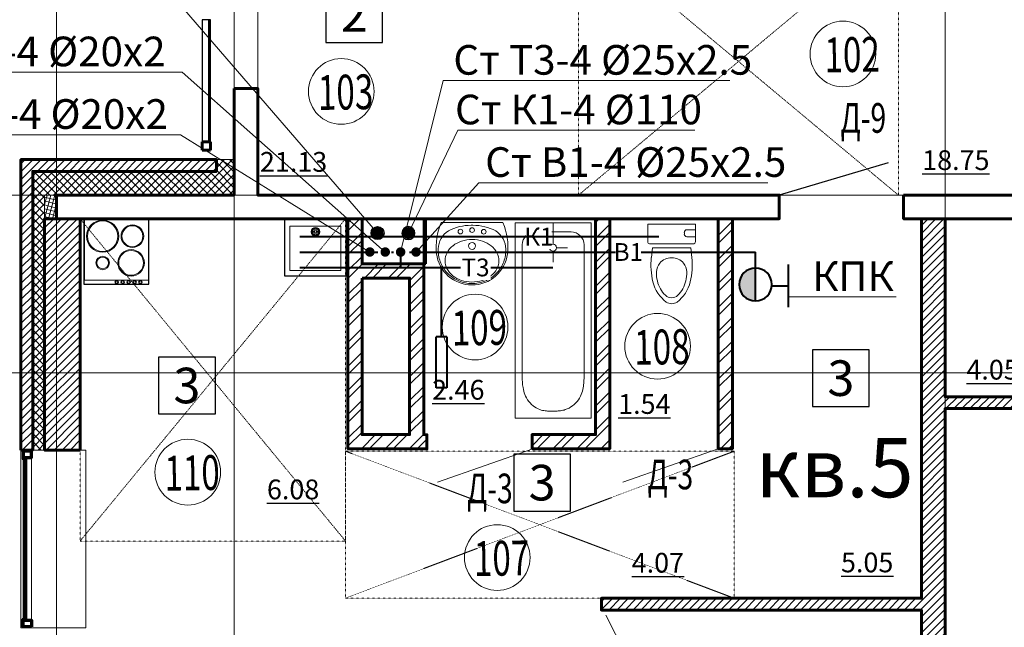
# Model space of a CAD drawing. Units: metres. Extents: x -90065 to 688994, y -80740 to 14261.
# Drawn here: x -30706 to -22396, y -52644 to -47519 of the extents above; entities that cross this region are included whole.
import ezdxf
from ezdxf import colors
from ezdxf.entities.mleader import LeaderData, LeaderLine
from ezdxf.enums import TextEntityAlignment as Align
from ezdxf.math import Vec2, Vec3

# ---------------------------------------------------------------- set-up
doc = ezdxf.new("R2010")
doc.units = ezdxf.units.M
for name, pattern in [('______5', [1.1, 0.8, -0.1, 0.1, -0.1]), ('ACAD_ISO03W100', [30, 12, -18]), ('CONTINOUS', [0]), ('DASHED', [19.05, 12.7, -6.35])]:
    doc.linetypes.add(name, pattern=pattern)
for name, color, linetype, lineweight in [('антураж', 250, 'DASHED', 9), ('бетон', 250, 'Continuous', 60), ('В1', 172, 'Continuous', 40), ('ВК_B1вп', 140, 'Continuous', 35), ('ВК_T3вп', 30, 'Continuous', 35), ('ВК_В1', 134, 'Continuous', 40), ('ВК_К1', 13, 'Continuous', 40), ('ВК_К1вп', 54, 'Continuous', 50), ('ВК_СТ_В1', 170, 'Continuous', 20), ('ВК_СТ_К1', 17, 'Continuous', 20), ('ВК_СТ_Т3', 20, 'Continuous', 20), ('ВК_Т3', 20, 'Continuous', 40), ('газобетон', 252, 'Continuous', 60), ('гипс', 253, 'Continuous', 50), ('двери', 34, 'Continuous', 13), ('кирпич', 22, 'Continuous', 60), ('окна и витражи', 134, 'Continuous', 5), ('Оси', 40, '______5', 18), ('Сантехника', 121, 'Continuous', 5), ('Сантехника @ 100', 121, 'Continuous', 5), ('текст', 7, 'Continuous', 30), ('утеплитель', 44, 'Continuous', 15)]:
    doc.layers.add(name, color=color, linetype=linetype, lineweight=lineweight)
doc.layers.add('маркировка вся', color=170, linetype='Continuous')
doc.styles.add('GOST 2.304', font='isocpeui.ttf')
doc.styles.add('Interproekt', font='isocpeur.ttf', dxfattribs={"width": 0.95, "oblique": 15})
pattern_1 = [(45, (-533586.78, -201688.72), (-101.02788, 101.02788), []), (45, (-533519.42, -201688.72), (-101.02788, 101.02788), [])]

# ---------------------------------------------------------------- blocks, each defined once
blk = doc.blocks.new('унитаз12')
at = {"layer": 'Сантехника', "linetype": 'ByBlock', "lineweight": 20}
for p, q in [((-1.497, 0), (0, 0)), ((0, -4.029), (0, 0)), ((-2.798, -0.302), (-1.983, -0.405)), ((-1.983, -3.624), (-1.983, -0.405)), ((-1.643, -0.147), (-1.643, -3.883)), ((-1.057, -3.307), (-1.057, -4.029)), ((-0.691, -3.088), (-0.837, -3.088)), ((-0.471, -3.307), (-0.471, -4.029)), ((-2.798, -3.727), (-1.983, -3.624)), ((-1.497, -4.029), (0, -4.029))]:
    blk.add_line(p, q, dxfattribs=at)
for centre, radius, start, end in [((-4.134, -3.417), 3.065, 103.91687, 142.70795), ((-4.278, -3.144), 2.383, 102.38025, 135.93582), ((-3.444, -6.151), 5.885, 83.69906, 104.03674), ((-4.12, -3.602), 2.865, 87.95344, 103.51411), ((-4.065, -2.016), 1.276, 51.99236, 88.03823), ((-1.497, -0.147), 0.147, 90, 180), ((-5.834, -2.014), 0.868, 148.39837, 211.60164), ((-5.447, -2.014), 0.758, 135.79114, 224.20883), ((-4.089, -1.97), 1.258, 358.32241, 49.89659), ((-4.134, -0.612), 3.065, 217.29204, 256.08313), ((-4.089, -2.059), 1.258, 310.10339, 1.67758), ((-4.278, -0.885), 2.383, 224.06417, 257.70099), ((-4.12, -0.428), 2.865, 256.48587, 272.04652), ((-4.065, -2.016), 1.276, 271.96169, 308.00756), ((-0.837, -3.307), 0.22, 90, 180), ((-0.691, -3.307), 0.22, 359.99999, 90), ((-3.444, 2.122), 5.885, 255.96323, 276.30091), ((-1.497, -3.883), 0.147, 180, 269.99999)]:
    blk.add_arc(centre, radius, start, end, dxfattribs=at)
blk = doc.blocks.new('ванна12')
at = {"layer": 'Сантехника', "linetype": 'ByBlock', "lineweight": 5}
for p, q in [((-16.5, 6.417), (0, 6.417)), ((-16.5, 0), (-16.5, 6.417)), ((-13.154, 5.821), (-13.282, 5.811)), ((-13.154, 5.821), (-1.879, 5.821)), ((0, 6.417), (0, 0)), ((-15.323, 5.031), (-15.437, 4.903)), ((-15.2, 5.151), (-15.323, 5.031)), ((-15.069, 5.262), (-15.2, 5.151)), ((-14.93, 5.362), (-15.069, 5.262)), ((-14.786, 5.452), (-14.93, 5.362)), ((-14.636, 5.529), (-14.786, 5.452)), ((-14.497, 5.589), (-14.636, 5.529)), ((-14.354, 5.639), (-14.497, 5.589)), ((-14.21, 5.68), (-14.354, 5.639)), ((-14.063, 5.714), (-14.21, 5.68)), ((-13.914, 5.742), (-14.063, 5.714)), ((-13.789, 5.761), (-13.914, 5.742)), ((-13.663, 5.777), (-13.789, 5.761)), ((-13.536, 5.79), (-13.663, 5.777)), ((-13.409, 5.801), (-13.536, 5.79)), ((-13.282, 5.811), (-13.409, 5.801)), ((-15.804, 4.217), (-15.831, 4.109)), ((-15.77, 4.323), (-15.804, 4.217)), ((-15.707, 4.476), (-15.77, 4.323)), ((-15.63, 4.624), (-15.707, 4.476)), ((-15.539, 4.767), (-15.63, 4.624)), ((-15.437, 4.903), (-15.539, 4.767)), ((-2.108, 3.502), (-2.108, 4.418)), ((-0.779, 4.721), (-0.779, 1.696)), ((-15.901, 3.399), (-15.903, 3.304)), ((-15.899, 3.494), (-15.901, 3.399)), ((-15.895, 3.589), (-15.899, 3.494)), ((-15.889, 3.683), (-15.895, 3.589)), ((-15.882, 3.777), (-15.889, 3.683)), ((-15.87, 3.889), (-15.882, 3.777)), ((-15.853, 3.999), (-15.87, 3.889)), ((-15.831, 4.109), (-15.853, 3.999)), ((-15.903, 3.304), (-15.904, 3.208)), ((-15.901, 3.122), (-15.904, 3.208)), ((-15.897, 3.035), (-15.901, 3.122)), ((-15.892, 2.948), (-15.897, 3.035)), ((-15.887, 2.862), (-15.892, 2.948)), ((-15.88, 2.776), (-15.887, 2.862)), ((-15.872, 2.69), (-15.88, 2.776)), ((-15.859, 2.587), (-15.872, 2.69)), ((-15.843, 2.486), (-15.859, 2.587)), ((-2.402, 3.208), (-3.318, 3.208)), ((-2.108, 2.915), (-2.108, 1.998)), ((-1.815, 3.208), (0, 3.208)), ((-15.823, 2.385), (-15.843, 2.486)), ((-15.799, 2.285), (-15.823, 2.385)), ((-15.77, 2.185), (-15.799, 2.285)), ((-15.709, 2.023), (-15.77, 2.185)), ((-15.633, 1.864), (-15.709, 2.023)), ((-15.544, 1.711), (-15.633, 1.864)), ((-15.443, 1.564), (-15.544, 1.711)), ((-15.33, 1.426), (-15.443, 1.564)), ((-15.207, 1.296), (-15.33, 1.426)), ((-15.076, 1.176), (-15.207, 1.296)), ((-14.936, 1.067), (-15.076, 1.176)), ((-14.789, 0.971), (-14.936, 1.067)), ((-14.636, 0.888), (-14.789, 0.971)), ((-14.499, 0.826), (-14.636, 0.888)), ((-16.5, 0), (0, 0)), ((-14.358, 0.775), (-14.499, 0.826)), ((-14.214, 0.733), (-14.358, 0.775)), ((-14.067, 0.699), (-14.214, 0.733)), ((-13.918, 0.672), (-14.067, 0.699)), ((-13.793, 0.653), (-13.918, 0.672)), ((-13.666, 0.638), (-13.793, 0.653)), ((-13.539, 0.625), (-13.666, 0.638)), ((-13.411, 0.614), (-13.539, 0.625)), ((-13.283, 0.605), (-13.411, 0.614)), ((-13.154, 0.596), (-13.283, 0.605)), ((-1.879, 0.596), (-13.154, 0.596))]:
    blk.add_line(p, q, dxfattribs=at)
blk.add_circle((-2.108, 3.208), 0.293, dxfattribs=at)
for centre, start, end in [((-1.879, 4.721), 0, 90), ((-1.879, 1.696), 270, 0)]:
    blk.add_arc(centre, 1.1, start, end, dxfattribs=at)
blk = doc.blocks.new('умывальник')
at = {"layer": 'Сантехника', "lineweight": 5}
for p, q in [((-0.006, -2.607), (0.006, 2.607)), ((-0.225, -0.073), (-0.225, 0.074))]:
    blk.add_line(p, q, dxfattribs=at)
for centre, radius in [((-0.765, 0.986), 0.197), ((-1.968, 0.005), 0.295), ((-0.639, 0.002), 0.197), ((-0.77, -0.982), 0.197)]:
    blk.add_circle(centre, radius, dxfattribs=at)
for centre, radius, start, end in [((-2.237, 0.005), 3.026, 97.35737, 262.36679), ((-2.331, 0.077), 2.785, 112.87978, 135.58764), ((-2.36, 0.145), 2.711, 89.86208, 112.87978), ((-2.074, -2.226), 5.261, 66.70969, 96.00532), ((-2.36, 0.145), 2.711, 87.03455, 89.86208), ((-2.244, 1.028), 1.825, 32.08505, 89.23545), ((-2.287, 0.034), 2.847, 135.58764, 157.87059), ((-3.008, 0.443), 1.889, 117.52663, 141.54812), ((-3.22, 0.849), 1.431, 89.86208, 117.52663), ((-3.22, 0.849), 1.431, 62.19754, 89.86208), ((-3.434, 0.444), 1.889, 38.17605, 62.19754), ((-4.334, 0.084), 4.108, 359.86208, 27.74871), ((-2.217, 0.005), 2.922, 157.87059, 179.86208), ((-2.15, 0.005), 2.867, 161.73932, 179.86208), ((-2.675, 0.178), 2.314, 141.54812, 161.73932), ((-3.768, 0.181), 2.314, 17.98484, 38.17605), ((-4.294, 0.01), 2.867, 359.86208, 17.98484), ((-2.217, 0.005), 2.922, 179.86208, 201.85358), ((-2.15, 0.005), 2.867, 179.86208, 197.98484), ((-4.294, 0.01), 2.867, 341.73932, 359.86208), ((-4.334, -0.063), 4.108, 331.97546, 359.86208), ((-2.287, -0.023), 2.847, 201.85358, 224.13653), ((-2.676, -0.165), 2.314, 197.98484, 218.17605), ((-3.01, -0.428), 1.889, 218.17605, 242.19754), ((-3.436, -0.427), 1.889, 297.52663, 321.54812), ((-3.769, -0.163), 2.314, 321.54812, 341.73932), ((-2.331, -0.066), 2.785, 224.13653, 246.84439), ((-3.224, -0.833), 1.431, 242.19754, 269.86208), ((-3.224, -0.833), 1.431, 269.86208, 297.52663), ((-2.249, -1.017), 1.825, 270.48872, 327.63912), ((-2.36, -0.134), 2.711, 246.84439, 269.86208), ((-2.063, 2.235), 5.261, 263.71885, 293.01448), ((-2.36, -0.134), 2.711, 269.86208, 272.68961)]:
    blk.add_arc(centre, radius, start, end, dxfattribs=at)
blk = doc.blocks.new('мойка')
at = {"layer": 'Сантехника', "lineweight": 30, "ltscale": 0.1}
blk.add_lwpolyline([(0, 2.6), (-4.808, 2.6), (-4.808, -2.6), (0, -2.6)], close=True, dxfattribs=at)
at = {"layer": 'Сантехника', "ltscale": 0.1}
blk.add_lwpolyline([(-4.363, 2.15), (-0.624, 2.15), (-0.624, -2.138), (-4.363, -2.138)], close=True, dxfattribs=at)
for points in [[(-1.346, 0.05), (-1.137, 0.05), (-1.137, 0.26, 0.306683)], [(-0.827, 0.05), (-1.037, 0.05), (-1.037, 0.26, -0.306683)], [(-1.346, -0.05), (-1.137, -0.05), (-1.137, -0.26, -0.306683)], [(-0.827, -0.05), (-1.037, -0.05), (-1.037, -0.26, 0.306683)]]:
    blk.add_lwpolyline(points, format="xyb", close=True, dxfattribs=at)
for radius in [0.365, 0.309]:
    blk.add_circle((-1.087, 0), radius, dxfattribs=at)
blk = doc.blocks.new('плита')
at = {"layer": 'Сантехника', "lineweight": 30, "ltscale": 0.1}
blk.add_lwpolyline([(-5.498, 0), (0, 0), (0, 5.5), (-5.498, 5.5)], close=True, dxfattribs=at)
at = {"layer": 'Сантехника', "ltscale": 0.1}
blk.add_lwpolyline([(-0.037, 0.045), (-5.184, 0.045), (-5.184, 5.455), (-0.037, 5.455)], close=True, dxfattribs=at)
for centre, radius in [((-1.466, 3.913), 1.358), ((-1.466, 3.913), 1.283), ((-3.718, 3.913), 0.571), ((-3.718, 3.913), 0.496), ((-5.334, 2.719), 0.103), ((-3.718, 1.511), 1.118), ((-3.718, 1.511), 1.043), ((-5.334, 2.219), 0.103), ((-5.334, 1.719), 0.103), ((-1.466, 1.4), 0.957), ((-1.466, 1.4), 0.882), ((-5.334, 1.219), 0.103), ((-5.334, 0.719), 0.103)]:
    blk.add_circle(centre, radius, dxfattribs=at)
at = {"layer": 'Сантехника', "lineweight": 30, "ltscale": 0.1}
for centre in [(-5.334, 2.719), (-5.334, 2.219), (-5.334, 1.719), (-5.334, 1.219), (-5.334, 0.719)]:
    blk.add_circle(centre, 0.126, dxfattribs=at)
blk = doc.blocks.new('КПК')
at = {"layer": 'ВК_В1', "ltscale": 50}
blk.add_hatch(color=256, dxfattribs=at).paths.add_polyline_path([(-7333.5, 140053.6, -1), (-7610.7, 140053.6)])
for p, q in [((-7663.2, 140331.5), (-7301.9, 140331.5)), ((-7482.5, 140191.8), (-7482.5, 140331.2)), ((-7610.7, 140053.6), (-7333.5, 140053.6))]:
    blk.add_line(p, q, dxfattribs=at)
blk.add_circle((-7472.1, 140053.6), 138.6, dxfattribs=at)
blk = doc.blocks.new('_Dot')
at = {"color": 0, "linetype": 'ByBlock', "lineweight": -2}
blk.add_line((-0.5, 0), (-1, 0), dxfattribs=at)
at = {"color": 0, "linetype": 'ByBlock', "const_width": 0.5}
blk.add_lwpolyline([(-0.25, 0, 1), (0.25, 0, 1)], format="xyb", close=True, dxfattribs=at)
blk = doc.blocks.new('*U2145')
at = {"layer": 'ВК_СТ_В1', "const_width": 50}
blk.add_lwpolyline([(25, 0, 1), (-25, 0, 1)], format="xyb", close=True, dxfattribs=at)
blk = doc.blocks.new('*U2147')
at = {"layer": 'ВК_СТ_Т3', "const_width": 50}
blk.add_lwpolyline([(-25, 0, -1), (25, 0, -1)], format="xyb", close=True, dxfattribs=at)
blk = doc.blocks.new('*U2151')
at = {"layer": 'ВК_К1', "linetype": 'CONTINOUS', "lineweight": 30}
blk.add_circle((0, 0), 55, dxfattribs=at)
at = {"layer": 'ВК_СТ_К1', "const_width": 50}
blk.add_lwpolyline([(-25, 0, -1), (25, 0, -1)], format="xyb", close=True, dxfattribs=at)

msp = doc.modelspace()

# ---------------------------------------------------------------- hatches: boundary and pattern name
at = {"layer": 'газобетон', "lineweight": 9}
h = msp.add_hatch(dxfattribs=at)
h.set_pattern_fill('ANSI31', color=256, scale=15)
h.set_pattern_definition([(45, (-535307.316, -200084.746), (-33.6759605, 33.6759605), [])])
h.paths.add_polyline_path([(-30696.4, -51148.6), (-30596.4, -51148.6), (-30596.4, -48798.6), (-29046.4, -48798.6), (-29046.4, -48698.6), (-30696.4, -48698.6)])
h.paths.add_polyline_path([(-30196.4, -51148.6), (-30496.4, -51148.6), (-30496.4, -49198.6), (-30196.4, -49198.6)], flags=17)
h = msp.add_hatch(dxfattribs=at)
h.set_pattern_fill('ANSI31', color=256, scale=15)
h.set_pattern_definition([(45, (-489973.926, -267401.83), (-33.6759605, 33.6759605), [])])
edge = h.paths.add_edge_path()
edge.add_line((-22896.4, -49198.6), (-22896.4, -50698.6))
edge.add_line((-22896.4, -50698.6), (-20196.4, -50698.6))
edge.add_line((-20196.4, -50698.6), (-20196.4, -50798.6))
edge.add_line((-20196.4, -50798.6), (-22896.4, -50798.6))
edge.add_line((-22896.4, -50798.6), (-22896.4, -54798.6))
edge.add_line((-22896.4, -54798.6), (-23096.4, -54798.6))
edge.add_line((-23096.4, -54798.6), (-23096.4, -52498.8))
edge.add_line((-23096.4, -52498.8), (-25796.1, -52498.8))
edge.add_line((-25796.1, -52498.8), (-25796.1, -52398.8))
edge.add_line((-25796.1, -52398.8), (-23096.4, -52398.8))
edge.add_line((-23096.4, -52398.8), (-23096.4, -49198.6))
edge.add_line((-23096.4, -49198.6), (-22896.6, -49198.6))
at = {"layer": 'кирпич', "linetype": 'CONTINOUS', "lineweight": 5}
h = msp.add_hatch(dxfattribs=at)
h.set_pattern_fill('ANSI32', color=256, scale=15)
h.set_pattern_definition(pattern_1)
h.paths.add_polyline_path([(-27816, -49698.6), (-27416, -49698.6), (-27416, -51018.4), (-27816, -51018.4)], flags=16)
h.paths.add_polyline_path([(-27816, -49198.6), (-27936, -49198.6), (-27936, -51138.4), (-27269.2, -51139.6), (-27269.2, -51019.6), (-27296, -51018.4), (-27296, -49578.6), (-27816, -49578.6)])
h = msp.add_hatch(dxfattribs=at)
h.set_pattern_fill('ANSI32', color=256, scale=15)
h.set_pattern_definition(pattern_1)
h.paths.add_polyline_path([(-26381.6, -51138.4), (-25726, -51138.4), (-25726, -49198.6), (-25846, -49198.6), (-25846, -51018.4), (-26381.6, -51018.4)])
h = msp.add_hatch(dxfattribs=at)
h.set_pattern_fill('ANSI32', color=256, scale=15)
h.set_pattern_definition(pattern_1)
h.paths.add_polyline_path([(-24811, -50978), (-24811, -51138), (-24691, -51138), (-24691.1, -49198.2), (-24811, -49198.2), (-24811, -50865.4)])
at = {"layer": 'утеплитель'}
h = msp.add_hatch(dxfattribs=at)
h.set_pattern_fill('ANSI37', color=256, scale=15)
h.set_pattern_definition([(45, (-535307.316, -200084.746), (-33.6759605, 33.6759605), []), (135, (-535307.316, -200084.746), (-33.6759605, -33.6759605), [])])
edge = h.paths.add_edge_path()
edge.add_line((-30496.4, -51148.6), (-30596.4, -51148.6))
edge.add_line((-30596.4, -51148.6), (-30596.4, -48798.6))
edge.add_line((-30596.4, -48798.6), (-29046.4, -48798.6))
edge.add_line((-29046.4, -48798.6), (-29046.4, -48698.6))
edge.add_line((-29046.4, -48698.6), (-28896.4, -48698.6))
edge.add_line((-28896.4, -48698.6), (-28896.4, -48998.6))
edge.add_line((-28896.4, -48998.6), (-30496.4, -48998.6))
edge.add_line((-30496.4, -48998.6), (-30496.4, -51148.6))
h = msp.add_hatch(dxfattribs=at)
h.set_pattern_fill('ANSI37', color=256, scale=10, angle=-60)
h.set_pattern_definition([(345, (-181582.592, 442412.412), (8.2175047, 30.668145), []), (75, (-181582.592, 442412.412), (-30.668145, 8.2175047), [])])
h.paths.add_polyline_path([(-30396.4, -48998.5), (-30396.4, -49198.5), (-30496.4, -49198.5), (-30496.4, -48998.5)])

# ---------------------------------------------------------------- linework, layer by layer
at = {"layer": 'антураж', "linetype": 'ACAD_ISO03W100', "lineweight": 9, "ltscale": 0.1}
for p, q in [((-27956.2, -52397.8), (-24676, -51158.4)), ((-27956, -51158.4), (-24676, -52398.8))]:
    msp.add_line(p, q, dxfattribs=at)
for points in [[(-23289.9, -46744.7), (-23289.9, -48998.6), (-25989.9, -46744.7), (-25989.9, -48998.6), (-23289.9, -46744.7), (-25989.9, -46744.7)], [(-27956.1, -51916.6), (-30196.4, -49198.6), (-30195.8, -51915.6), (-27956, -49198.6), (-27956.1, -51916.6), (-30196.4, -51916.6)], [(-24676, -52398.8), (-24676, -51158.4), (-27956, -51158.4), (-27956.2, -52397.8), (-25796.1, -52398.8)]]:
    msp.add_lwpolyline(points, dxfattribs=at)
at = {"layer": 'бетон', "lineweight": 15, "ltscale": 100}
for p, q in [((-28896.4, -42401.4), (-28896.4, -48098.6)), ((-28696.4, -42401.4), (-28696.4, -48098.6))]:
    msp.add_line(p, q, dxfattribs=at)
at = {"layer": 'бетон'}
msp.add_lwpolyline([(-28896.4, -48098.6), (-28696.4, -48098.6), (-28696.4, -48998.6), (-24296, -48998.6), (-24296, -49198.6), (-30396.4, -49198.6), (-30396.4, -48998.6), (-28896.4, -48998.6), (-28896.4, -48098.6)], dxfattribs=at)
msp.add_lwpolyline([(-23246, -48998.6), (-22146.4, -48998.6), (-22146.4, -49198.6), (-23246, -49198.6)], close=True, dxfattribs=at)
at = {"layer": 'ВК_В1', "lineweight": 40, "ltscale": 50}
for p, q in [((-28340.6, -49478.6), (-27683, -49478.6)), ((-27566.9, -49478.6), (-27550.3, -49478.6)), ((-24496, -49752.7), (-24496, -49478.6))]:
    msp.add_line(p, q, dxfattribs=at)
at = {"layer": 'ВК_Т3'}
for p, q in [((-27491, -49478.6), (-27491, -49608.6)), ((-28340.6, -49608.6), (-26206.8, -49608.6)), ((-27146, -50192.8), (-27146.2, -49608.6)), ((-27100.9, -50192.8), (-27191, -50192.8)), ((-27191, -50625.3), (-27191, -50192.8)), ((-27100.9, -50192.8), (-27100.9, -50625.3)), ((-27100.9, -50625.3), (-27191, -50625.3))]:
    msp.add_line(p, q, dxfattribs=at)
at = {"layer": 'газобетон', "ltscale": 100}
msp.add_line((-30196.4, -51148.6), (-30196.4, -49198.6), dxfattribs=at)
at = {"layer": 'газобетон'}
for points in [[(-30696.4, -51148.6), (-30596.4, -51148.6), (-30596.4, -48798.6), (-29046.4, -48798.6), (-29046.4, -48698.6), (-30696.4, -48698.6), (-30696.4, -51148.6)], [(-22896.4, -49198.6), (-22896.4, -50698.6), (-20196.4, -50698.6), (-20196.4, -50798.6), (-22896.4, -50798.6), (-22896.4, -54798.6), (-23096.4, -54798.6), (-23096.4, -52498.8), (-25796.1, -52498.8), (-25796.1, -52398.8), (-23096.4, -52398.8), (-23096.4, -49198.6), (-22896.6, -49198.6)]]:
    msp.add_lwpolyline(points, dxfattribs=at)
msp.add_lwpolyline([(-30196.4, -51148.6), (-30496.4, -51148.6), (-30496.4, -49198.6), (-30196.4, -49198.6)], close=True, dxfattribs=at)
at = {"layer": 'гипс'}
msp.add_lwpolyline([(-27278.9, -49578.6), (-27296, -49578.6), (-27296, -49198.6), (-27278.9, -49198.6)], close=True, dxfattribs=at)
at = {"layer": 'двери', "linetype": 'CONTINOUS', "lineweight": 30}
msp.add_lwpolyline([(-23377.1, -48725.4), (-24296, -48998.6)], dxfattribs=at)
at = {"layer": 'двери', "linetype": 'CONTINOUS', "lineweight": 5}
for points in [[(-27180.4, -51419), (-26376.6, -51138.4)], [(-25614.8, -51419), (-24811, -51138.4)], [(-25759, -52540.4), (-25352.4, -53341.5)]]:
    msp.add_lwpolyline(points, dxfattribs=at)
at = {"layer": 'кирпич'}
for points in [[(-27816, -49198.6), (-27936, -49198.6), (-27936, -51138.4), (-27269.2, -51139.6), (-27269.2, -51019.6), (-27296, -51018.4), (-27296, -49578.6), (-27816, -49578.6), (-27816, -49198.6)], [(-24811, -50978), (-24811, -51138), (-24691, -51138), (-24691.1, -49198.2), (-24811, -49198.2), (-24811, -50865.4), (-24811, -50978)]]:
    msp.add_lwpolyline(points, dxfattribs=at)
at = {"layer": 'кирпич', "linetype": 'CONTINOUS'}
msp.add_lwpolyline([(-26381.6, -51138.4), (-25726, -51138.4), (-25726, -49198.6), (-25846, -49198.6), (-25846, -51018.4), (-26381.6, -51018.4), (-26381.6, -51138.4)], dxfattribs=at)
at = {"layer": 'кирпич'}
msp.add_lwpolyline([(-27816, -49698.6), (-27416, -49698.6), (-27416, -51018.4), (-27816, -51018.4)], close=True, dxfattribs=at)
at = {"layer": 'маркировка вся', "linetype": 'Continuous', "lineweight": 25, "ltscale": 100}
for points in [[(-28122.8, -47711.4), (-27642.8, -47711.4), (-27642.8, -47231.4), (-28122.8, -47231.4), (-28122.8, -47711.4)], [(-24015.4, -50782.3), (-23535.4, -50782.3), (-23535.4, -50302.3), (-24015.4, -50302.3), (-24015.4, -50782.3)], [(-29535, -50844.3), (-29055, -50844.3), (-29055, -50364.3), (-29535, -50364.3), (-29535, -50844.3)], [(-26537.1, -51663.5), (-26057.1, -51663.5), (-26057.1, -51183.5), (-26537.1, -51183.5), (-26537.1, -51663.5)]]:
    msp.add_lwpolyline(points, dxfattribs=at)
at = {"layer": 'маркировка вся', "lineweight": 15, "ltscale": 100}
for centre in [(-23757.9, -47808.2), (-27992.2, -48124.2), (-26863, -50111.1), (-25322.2, -50273.5), (-29287.4, -51335.4), (-26675.3, -52055.3)]:
    msp.add_circle(centre, 277.1, dxfattribs=at)
at = {"layer": 'окна и витражи', "lineweight": 30, "ltscale": 100}
for p, q in [((-29166.5, -47519.1), (-29166.5, -48549.1)), ((-29096.5, -47519.1), (-29166.5, -47519.1)), ((-29096.5, -48549.1), (-29096.5, -47519.1)), ((-29166.5, -48549.1), (-29096.5, -48549.1))]:
    msp.add_line(p, q, dxfattribs=at)
at = {"layer": 'окна и витражи', "lineweight": 15, "ltscale": 100}
for p, q in [((-29111.5, -48549.1), (-29111.6, -47519.1)), ((-29111.6, -47519.1), (-29105.5, -47519.1)), ((-29105.5, -47519.1), (-29105.5, -48549.1)), ((-29105.5, -48549.1), (-29111.5, -48549.1))]:
    msp.add_line(p, q, dxfattribs=at)
at = {"layer": 'окна и витражи', "lineweight": 60, "ltscale": 100}
for p, q in [((-29166.5, -48549.1), (-29096.5, -48549.1)), ((-29166.5, -48619.1), (-29166.5, -48549.1)), ((-29096.5, -48549.1), (-29096.5, -48619.1)), ((-29096.5, -48619.1), (-29166.5, -48619.1))]:
    msp.add_line(p, q, dxfattribs=at)
at = {"layer": 'окна и витражи'}
for points in [[(-30146.6, -51148.6), (-30696.4, -51148.6), (-30696.4, -52648.6), (-30146.6, -52648.6)], [(-30676.4, -52638.8), (-30606.4, -52638.8), (-30606.4, -51158.3), (-30676.4, -51158.3)]]:
    msp.add_lwpolyline(points, close=True, dxfattribs=at)
at = {"layer": 'окна и витражи', "lineweight": 70}
for points in [[(-30606.4, -51158.3), (-30676.4, -51158.3), (-30676.4, -51223.3), (-30667.5, -51223.3), (-30667.5, -51212.4), (-30606.4, -51212.4), (-30606.4, -51158.3)], [(-30606.4, -52638.8), (-30676.4, -52638.8), (-30676.4, -52573.8), (-30667.5, -52573.8), (-30667.5, -52584.7), (-30606.4, -52584.7), (-30606.4, -52638.8)]]:
    msp.add_lwpolyline(points, dxfattribs=at)
at = {"layer": 'окна и витражи', "lineweight": 30}
for points in [[(-30661.4, -52584.7), (-30667.5, -52584.7), (-30667.5, -51212.4), (-30661.4, -51212.4)], [(-30648, -52584.7), (-30654, -52584.7), (-30654, -51212.4), (-30648, -51212.4)]]:
    msp.add_lwpolyline(points, close=True, dxfattribs=at)
at = {"layer": 'Оси'}
for p, q in [((-30396.4, -73384.2), (-30396.4, -29581.8)), ((-28896.4, -73384.2), (-28896.4, -30440)), ((-22896.4, -73384.2), (-22896.4, -30546.9))]:
    msp.add_line(p, q, dxfattribs=at)
for points in [[(-90063, -48998.6), (-1552.9, -48998.6)], [(-90064.7, -50498.6), (-1554.6, -50498.6)]]:
    msp.add_lwpolyline(points, dxfattribs=at)
at = {"layer": 'утеплитель'}
msp.add_lwpolyline([(-30496.4, -51148.6), (-30596.4, -51148.6), (-30596.4, -48798.6), (-29046.4, -48798.6), (-29046.4, -48698.6), (-28896.4, -48698.6), (-28896.4, -48998.6), (-30496.4, -48998.6), (-30496.4, -51148.6)], dxfattribs=at)
msp.add_lwpolyline([(-30396.4, -48998.5), (-30396.4, -49198.5), (-30496.4, -49198.5), (-30496.4, -48998.5)], close=True, dxfattribs=at)

# ---------------------------------------------------------------- block references
at = {"layer": 'В1', "xscale": -1, "rotation": 269.9999999999999}
msp.add_blockref('КПК', (-164549.6, -42280.5), dxfattribs=at)
at = {"layer": 'ВК_СТ_В1', "xscale": 0.8, "yscale": 0.8, "zscale": 0.8, "rotation": 270}
msp.add_blockref('*U2145', (-27361, -49478.6), dxfattribs=at)
at = {"layer": 'ВК_СТ_Т3', "xscale": 0.8, "yscale": 0.8, "zscale": 0.8, "rotation": 180}
msp.add_blockref('*U2147', (-27491, -49478.6), dxfattribs=at)
at = {"layer": 'Сантехника @ 100'}
for name, p, xscale, yscale, zscale, rotation in [('плита', (-29614.9, -49198.6), 99.99999999999999, 99.99999999999999, 99.99999999999999, 89.99998066410494), ('мойка', (-28210, -49198.6), 99.99999999999999, 99.99999999999999, 99.99999999999999, 89.99998066410494), ('умывальник', (-26888, -49230.2), 100, 100, 100, 89.9999675107721), ('ванна12', (-25883.6, -49231.1), 100, 100, 100, 89.9999675107721), ('унитаз12', (-25405.4, -49244), 100, 100, 100, 89.99999999998533)]:
    msp.add_blockref(name, p, dxfattribs=dict(at, xscale=xscale, yscale=yscale, zscale=zscale, rotation=rotation))

# ---------------------------------------------------------------- texts
at = {"layer": 'маркировка вся', "linetype": 'Continuous', "lineweight": 25, "ltscale": 100}
for s, p in [('2', (-27882.8, -47471.4)), ('3', (-23775.4, -50542.3)), ('3', (-29295, -50604.3)), ('3', (-26297.1, -51423.5))]:
    msp.add_text(s, height=300, dxfattribs=at).set_placement(p, align=Align.MIDDLE_CENTER)
at = {"layer": 'маркировка вся', "style": 'GOST 2.304', "width": 0.7}
for s, p in [('102', (-23911.4, -47964.3)), ('103', (-28186.8, -48280.9)), ('109', (-27057.7, -50267.8)), ('108', (-25516.9, -50430.3)), ('110', (-29482.1, -51492.2)), ('107', (-26870, -52212.1))]:
    msp.add_text(s, height=293.75, rotation=0.97562, dxfattribs=at).set_placement(p)
at = {"layer": 'текст', "lineweight": -3, "style": 'GOST 2.304', "width": 0.7}
for s, p in [('Д-9', (-23778.4, -48472.6)), ('Д-3', (-25407.3, -51480)), ('Д-3', (-26930.4, -51597.4))]:
    msp.add_text(s, height=250, dxfattribs=at).set_placement(p)
at = {"layer": 'текст', "color": 5, "lineweight": 30, "ltscale": 100, "char_height": 166.67, "style": 'GOST 2.304'}
for s, width, insert, attachment_point in [('{\\L21.13}', 388.791, (-28110.8, -48801.4), 9), ('{\\L18.75}', 388.791, (-22521.1, -48787.1), 9), ('{\\L4.05}', 398.116, (-22274.4, -50387.6), 3), ('{\\L2.46}', 398.116, (-26783.4, -50557.1), 3), ('{\\L1.54}', 398.116, (-25213.4, -50677.2), 3), ('{\\L6.08}', 329.543, (-28177.7, -51397.5), 3), ('{\\L4.07}', 398.116, (-25099.2, -52015.9), 3), ('{\\L5.05}', 398.116, (-23332.6, -52013.3), 3)]:
    msp.add_mtext_dynamic_manual_height_columns(s, width=width, gutter_width=2500, heights=[0], dxfattribs=dict(at, insert=insert, attachment_point=attachment_point))
at = {"layer": 'текст', "color": 7, "linetype": 'CONTINOUS', "lineweight": 30, "ltscale": 0.1, "insert": (-24495.7, -51046.9), "char_height": 500, "attachment_point": 1, "style": 'GOST 2.304'}
msp.add_mtext_dynamic_manual_height_columns('кв.5', width=2787.54, gutter_width=2500, heights=[1904], dxfattribs=at)

# ---------------------------------------------------------------- next in the draw order: texts
at = {"layer": 'ВК_К1', "insert": (-26325, -49348.6), "char_height": 150, "attachment_point": 5, "style": 'Interproekt', "bg_fill": 3, "box_fill_scale": 1.2, "bg_fill_color": 256, "bg_fill_transparency": 0}
msp.add_mtext_dynamic_manual_height_columns('К1', width=155.085, gutter_width=937.5, heights=[0], dxfattribs=at)

# ---------------------------------------------------------------- next in the draw order: leaders
at = {"layer": 'ВК_В1', "lineweight": 13}
ml = msp.add_multileader_mtext('Standard', dxfattribs=at)
ml.set_content('КПК', color=256, style='Interproekt')
ml.set_leader_properties(color=256, linetype='Continuous', lineweight=13)
ml.set_arrow_properties(name='DOT')
ml.build(insert=Vec2(0, 0))
ml.multileader.update_dxf_attribs({"text_left_attachment_type": 6, "text_right_attachment_type": 6, "dogleg_length": 0, "arrow_head_size": 0.18})
ctx = ml.context
ctx.base_point, ctx.char_height, ctx.arrow_head_size, ctx.landing_gap_size, ctx.plane_origin = Vec3(-23968.5, -49857.6), 250, 0.18, 0.1, Vec3(-27054.2, -51171.5)
ctx.left_attachment, ctx.right_attachment, ctx.text_align_type = 6, 6, 1
notes = []
notes.append((ctx, [(0, (1, 1, 0), (-23968.5, -49857.6), (1, 0), 0, [(0, [(-24218.1, -49856.2)], 0, [])])]))
ctx.mtext.insert, ctx.mtext.alignment, ctx.mtext.flow_direction = Vec3(-23673.7, -49557.6), 2, 5
ctx.mtext.has_bg_fill, ctx.mtext.bg_color, ctx.mtext.bg_scale_factor, ctx.mtext.bg_transparency, ctx.mtext.use_window_bg_color = 1, -1027028792, 1.5, 0, 1
for ctx, leaders in notes:
    for number, flags, end, landing, length, lines in leaders:
        leader = LeaderData()
        leader.index, (leader.has_last_leader_line, leader.has_dogleg_vector, leader.attachment_direction) = number, flags
        leader.last_leader_point, leader.dogleg_vector, leader.dogleg_length = Vec3(end), Vec3(landing), length
        for number, points, colour, breaks in lines:
            line = LeaderLine()
            line.index, line.vertices, line.color, line.breaks = number, Vec3.list(points), colors.encode_raw_color(colour), breaks
            leader.lines.append(line)
        ctx.leaders.append(leader)

# ---------------------------------------------------------------- next in the draw order: linework, layer by layer
at = {"layer": 'ВК_В1', "lineweight": 40, "ltscale": 50}
msp.add_line((-27416.5, -49478.6), (-24496, -49478.6), dxfattribs=at)
at = {"layer": 'ВК_К1'}
msp.add_line((-28340.6, -49348.6), (-25312.3, -49348.6), dxfattribs=at)

# ---------------------------------------------------------------- next in the draw order: texts
at = {"layer": 'ВК_В1', "lineweight": 35, "ltscale": 75, "insert": (-25569, -49478.6), "char_height": 150, "attachment_point": 5, "style": 'Interproekt', "bg_fill": 3, "box_fill_scale": 1.2, "bg_fill_color": 256, "bg_fill_transparency": 0}
msp.add_mtext_dynamic_manual_height_columns('В1', width=155.085, gutter_width=937.5, heights=[0], dxfattribs=at)
at = {"layer": 'ВК_Т3', "insert": (-26858.6, -49608.6), "char_height": 150, "attachment_point": 5, "style": 'Interproekt', "bg_fill": 3, "box_fill_scale": 1.2, "bg_fill_color": 256, "bg_fill_transparency": 0}
msp.add_mtext_dynamic_manual_height_columns('Т3', width=192.465, gutter_width=937.5, heights=[0], dxfattribs=at)

# ---------------------------------------------------------------- next in the draw order: leaders
at = {"layer": 'ВК_B1вп', "lineweight": 20}
ml = msp.add_multileader_mtext('Standard', dxfattribs=at)
ml.set_content('Ст В1вп-4 %%C20х2', color=256, style='Interproekt')
ml.set_leader_properties(color=256, linetype='Continuous', lineweight=13)
ml.set_arrow_properties(name='DOT')
ml.build(insert=Vec2(0, 0))
ml.multileader.update_dxf_attribs({"text_left_attachment_type": 6, "text_right_attachment_type": 6, "dogleg_length": 0, "arrow_head_size": 0.18})
ctx = ml.context
ctx.base_point, ctx.char_height, ctx.arrow_head_size, ctx.landing_gap_size, ctx.plane_origin = Vec3(-32224.2, -48489.6), 250, 0.18, 0.1, Vec3(-25001.3, -52917.8)
ctx.left_attachment, ctx.right_attachment, ctx.text_align_type = 6, 6, 1
notes = []
notes.append((ctx, [(1, (1, 1, 0), (-29348.4, -48489.6), (-1, 0), 0, [(0, [(-27751, -49478.6)], 0, [])])]))
ctx.mtext.insert, ctx.mtext.alignment, ctx.mtext.flow_direction = Vec3(-30786.3, -48189.6), 2, 5
ctx.mtext.has_bg_fill, ctx.mtext.bg_color, ctx.mtext.bg_scale_factor, ctx.mtext.bg_transparency, ctx.mtext.use_window_bg_color = 1, -1027028792, 1.5, 0, 1
at = {"layer": 'ВК_К1', "lineweight": 13}
ml = msp.add_multileader_mtext('Standard', dxfattribs=at)
ml.set_content('Ст К1-4 %%C110', color=256, style='Interproekt')
ml.set_leader_properties(color=256, linetype='Continuous', lineweight=13)
ml.set_arrow_properties(name='DOT')
ml.build(insert=Vec2(0, 0))
ml.multileader.update_dxf_attribs({"text_left_attachment_type": 6, "text_right_attachment_type": 6, "dogleg_length": 0, "arrow_head_size": 0.18})
ctx = ml.context
ctx.base_point, ctx.char_height, ctx.arrow_head_size, ctx.landing_gap_size, ctx.plane_origin = Vec3(-27007, -48451.6), 250, 0.18, 0.1, Vec3(-26451.4, -52897.4)
ctx.left_attachment, ctx.right_attachment, ctx.text_align_type = 6, 6, 1
notes.append((ctx, [(0, (1, 1, 0), (-27007, -48451.6), (1, 0), 0, [(0, [(-27426, -49318.6)], 0, [])])]))
ctx.mtext.insert, ctx.mtext.alignment, ctx.mtext.flow_direction = Vec3(-25989.9, -48151.6), 2, 5
ctx.mtext.has_bg_fill, ctx.mtext.bg_color, ctx.mtext.bg_scale_factor, ctx.mtext.bg_transparency, ctx.mtext.use_window_bg_color = 1, -1027028792, 1.5, 0, 1
for ctx, leaders in notes:
    for number, flags, end, landing, length, lines in leaders:
        leader = LeaderData()
        leader.index, (leader.has_last_leader_line, leader.has_dogleg_vector, leader.attachment_direction) = number, flags
        leader.last_leader_point, leader.dogleg_vector, leader.dogleg_length = Vec3(end), Vec3(landing), length
        for number, points, colour, breaks in lines:
            line = LeaderLine()
            line.index, line.vertices, line.color, line.breaks = number, Vec3.list(points), colors.encode_raw_color(colour), breaks
            leader.lines.append(line)
        ctx.leaders.append(leader)

# ---------------------------------------------------------------- next in the draw order: block references
at = {"layer": 'ВК_СТ_К1', "xscale": -1, "rotation": 180}
msp.add_blockref('*U2151', (-27426, -49318.6), dxfattribs=at)

# ---------------------------------------------------------------- next in the draw order: leaders
at = {"layer": 'ВК_T3вп'}
ml = msp.add_multileader_mtext('Standard', dxfattribs=at)
ml.set_content('Ст Т3вп-4 %%C20х2', color=256, style='Interproekt')
ml.set_leader_properties(color=256, linetype='Continuous', lineweight=13)
ml.set_arrow_properties(name='DOT')
ml.build(insert=Vec2(0, 0))
ml.multileader.update_dxf_attribs({"text_left_attachment_type": 6, "text_right_attachment_type": 6, "dogleg_length": 0, "arrow_head_size": 0.18})
ctx = ml.context
ctx.base_point, ctx.char_height, ctx.arrow_head_size, ctx.landing_gap_size, ctx.plane_origin = Vec3(-32257.9, -47962), 250, 0.18, 0.1, Vec3(-24926.7, -54313)
ctx.left_attachment, ctx.right_attachment, ctx.text_align_type = 6, 6, 1
notes = []
notes.append((ctx, [(1, (1, 1, 0), (-29334.6, -47962), (-1, 0), 0, [(0, [(-27621, -49478.6)], 0, [])])]))
ctx.mtext.insert, ctx.mtext.alignment, ctx.mtext.flow_direction = Vec3(-30796.3, -47662), 2, 5
ctx.mtext.has_bg_fill, ctx.mtext.bg_color, ctx.mtext.bg_scale_factor, ctx.mtext.bg_transparency, ctx.mtext.use_window_bg_color = 1, -1027028792, 1.5, 0, 1
for ctx, leaders in notes:
    for number, flags, end, landing, length, lines in leaders:
        leader = LeaderData()
        leader.index, (leader.has_last_leader_line, leader.has_dogleg_vector, leader.attachment_direction) = number, flags
        leader.last_leader_point, leader.dogleg_vector, leader.dogleg_length = Vec3(end), Vec3(landing), length
        for number, points, colour, breaks in lines:
            line = LeaderLine()
            line.index, line.vertices, line.color, line.breaks = number, Vec3.list(points), colors.encode_raw_color(colour), breaks
            leader.lines.append(line)
        ctx.leaders.append(leader)

# ---------------------------------------------------------------- next in the draw order: block references
at = {"layer": 'ВК_СТ_В1', "xscale": -0.8, "yscale": 0.8, "zscale": 0.8, "rotation": 90}
msp.add_blockref('*U2145', (-27751, -49478.6), dxfattribs=at)
at = {"layer": 'ВК_СТ_К1', "rotation": 180}
msp.add_blockref('*U2151', (-27686, -49318.6), dxfattribs=at)
at = {"layer": 'ВК_СТ_Т3', "xscale": -0.8, "yscale": 0.8, "zscale": 0.8, "rotation": 180}
msp.add_blockref('*U2147', (-27621, -49478.6), dxfattribs=at)

# ---------------------------------------------------------------- next in the draw order: leaders
at = {"layer": 'ВК_В1', "lineweight": 13}
ml = msp.add_multileader_mtext('Standard', dxfattribs=at)
ml.set_content('Ст В1-4 %%C25х2.5', color=256, style='Interproekt')
ml.set_leader_properties(color=256, linetype='Continuous', lineweight=13)
ml.set_arrow_properties(name='DOT')
ml.build(insert=Vec2(0, 0))
ml.multileader.update_dxf_attribs({"text_left_attachment_type": 6, "text_right_attachment_type": 6, "dogleg_length": 0, "arrow_head_size": 0.18})
ctx = ml.context
ctx.base_point, ctx.char_height, ctx.arrow_head_size, ctx.landing_gap_size, ctx.plane_origin = Vec3(-26830.1, -48894.7), 250, 0.18, 0.1, Vec3(-31566.4, -53870)
ctx.left_attachment, ctx.right_attachment, ctx.text_align_type = 6, 6, 1
notes = []
notes.append((ctx, [(0, (1, 1, 0), (-26830.1, -48894.7), (1, 0), 0, [(0, [(-27361, -49478.6)], 0, [])])]))
ctx.mtext.insert, ctx.mtext.width, ctx.mtext.alignment, ctx.mtext.flow_direction = Vec3(-25506.7, -48594.7), 2886.49, 2, 5
ctx.mtext.has_bg_fill, ctx.mtext.bg_color, ctx.mtext.bg_scale_factor, ctx.mtext.bg_transparency, ctx.mtext.use_window_bg_color = 1, -1027028792, 1.5, 0, 1
for ctx, leaders in notes:
    for number, flags, end, landing, length, lines in leaders:
        leader = LeaderData()
        leader.index, (leader.has_last_leader_line, leader.has_dogleg_vector, leader.attachment_direction) = number, flags
        leader.last_leader_point, leader.dogleg_vector, leader.dogleg_length = Vec3(end), Vec3(landing), length
        for number, points, colour, breaks in lines:
            line = LeaderLine()
            line.index, line.vertices, line.color, line.breaks = number, Vec3.list(points), colors.encode_raw_color(colour), breaks
            leader.lines.append(line)
        ctx.leaders.append(leader)

# ---------------------------------------------------------------- next in the draw order: leaders
at = {"layer": 'ВК_К1вп'}
ml = msp.add_multileader_mtext('Standard', dxfattribs=at)
ml.set_content('Ст К1вп-4 %%C110', color=256, style='Interproekt')
ml.set_leader_properties(color=256, linetype='Continuous', lineweight=13)
ml.set_arrow_properties(name='DOT')
ml.build(insert=Vec2(0, 0))
ml.multileader.update_dxf_attribs({"text_left_attachment_type": 6, "text_right_attachment_type": 6, "dogleg_length": 0, "arrow_head_size": 0.18})
ctx = ml.context
ctx.base_point, ctx.char_height, ctx.arrow_head_size, ctx.landing_gap_size, ctx.plane_origin = Vec3(-31816.2, -47434.9), 250, 0.18, 0.1, Vec3(-30116.3, -53849.6)
ctx.left_attachment, ctx.right_attachment, ctx.text_align_type = 6, 6, 1
notes = []
notes.append((ctx, [(1, (1, 1, 0), (-29315.6, -47434.9), (-1, 0), 0, [(0, [(-27686, -49318.6)], 0, [])])]))
ctx.mtext.insert, ctx.mtext.alignment, ctx.mtext.flow_direction = Vec3(-30565.9, -47134.9), 2, 5
ctx.mtext.has_bg_fill, ctx.mtext.bg_color, ctx.mtext.bg_scale_factor, ctx.mtext.bg_transparency, ctx.mtext.use_window_bg_color = 1, -1027028792, 1.5, 0, 1
at = {"layer": 'ВК_Т3', "lineweight": 13}
ml = msp.add_multileader_mtext('Standard', dxfattribs=at)
ml.set_content('Ст Т3-4 %%C25х2.5', color=256, style='Interproekt')
ml.set_leader_properties(color=256, linetype='Continuous', lineweight=13)
ml.set_arrow_properties(name='DOT')
ml.build(insert=Vec2(0, 0))
ml.multileader.update_dxf_attribs({"text_left_attachment_type": 6, "text_right_attachment_type": 6, "dogleg_length": 0, "arrow_head_size": 0.18})
ctx = ml.context
ctx.base_point, ctx.char_height, ctx.arrow_head_size, ctx.landing_gap_size, ctx.plane_origin = Vec3(-27132.5, -48032.9), 250, 0.18, 0.1, Vec3(-31641, -55265.2)
ctx.left_attachment, ctx.right_attachment, ctx.text_align_type = 6, 6, 1
notes.append((ctx, [(0, (1, 1, 0), (-27132.5, -48032.9), (1, 0), 0, [(0, [(-27491, -49478.6)], 0, [])])]))
ctx.mtext.insert, ctx.mtext.alignment, ctx.mtext.flow_direction = Vec3(-25785.3, -47732.9), 2, 5
ctx.mtext.has_bg_fill, ctx.mtext.bg_color, ctx.mtext.bg_scale_factor, ctx.mtext.bg_transparency, ctx.mtext.use_window_bg_color = 1, -1027028792, 1.5, 0, 1
for ctx, leaders in notes:
    for number, flags, end, landing, length, lines in leaders:
        leader = LeaderData()
        leader.index, (leader.has_last_leader_line, leader.has_dogleg_vector, leader.attachment_direction) = number, flags
        leader.last_leader_point, leader.dogleg_vector, leader.dogleg_length = Vec3(end), Vec3(landing), length
        for number, points, colour, breaks in lines:
            line = LeaderLine()
            line.index, line.vertices, line.color, line.breaks = number, Vec3.list(points), colors.encode_raw_color(colour), breaks
            leader.lines.append(line)
        ctx.leaders.append(leader)

doc.saveas('drawing.dxf')
